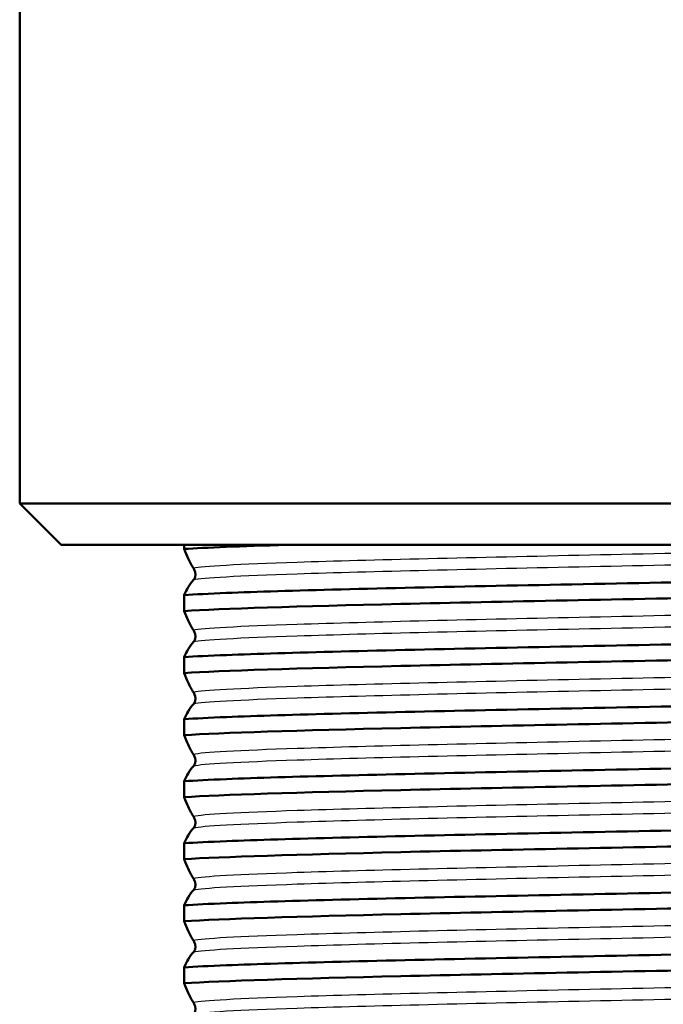
# Paper-space layout 'DS_2' of a CAD drawing. Units: millimetres. Extents: x 0 to 2100, y 0 to 2970.
# Drawn here: x 449 to 465, y 1691 to 1714 of the extents above; entities that cross this region are included whole.
import ezdxf

# ---------------------------------------------------------------- set-up
doc = ezdxf.new("R2010")
doc.units = ezdxf.units.MM
doc.header["$LTSCALE"] = 10
doc.layers.add('Visible Edges(ISO)', color=7, linetype='Continuous', lineweight=50)
doc.layers.add('Visible Tangent Edges(ISO)', color=7, linetype='Continuous', lineweight=25)

psp = doc.layouts.new('DS_2')

# ---------------------------------------------------------------- linework, layer by layer
at = {"layer": 'Visible Edges(ISO)'}
for p, q in [((449.044, 1761.679), (449.044, 1702.679)), ((449.044, 1702.679), (480.137, 1702.679)), ((450.044, 1701.679), (449.044, 1702.679)), ((479.137, 1701.679), (450.044, 1701.679)), ((453.02, 1701.679), (453.02, 1701.579)), ((453.02, 1700.465), (453.02, 1700.079)), ((453.02, 1698.965), (453.02, 1698.579)), ((453.02, 1697.465), (453.02, 1697.079)), ((453.02, 1695.965), (453.02, 1695.579)), ((453.02, 1694.465), (453.02, 1694.079)), ((453.02, 1692.965), (453.02, 1692.579)), ((453.02, 1691.465), (453.02, 1691.079))]:
    psp.add_line(p, q, dxfattribs=at)
psp.add_open_spline([(453.02, 1701.579), (453.523, 1701.612), (454.381, 1701.646), (455.501, 1701.679)], degree=3, dxfattribs=at)
for points, knots in [([(453.02, 1701.579), (453.05, 1701.496), (453.081, 1701.419), (453.155, 1701.255), (453.199, 1701.175), (453.243, 1701.113)], [-0.2608113, -0.2608113, -0.2608113, -0.2608113, -0.1523228, -0.1523228, 0, 0, 0, 0]), ([(475.362, 1701.03), (474.032, 1700.973), (471.742, 1700.915), (469.041, 1700.858), (466.352, 1700.801), (463.279, 1700.744), (460.554, 1700.687), (457.825, 1700.63), (455.467, 1700.573), (454.043, 1700.516), (453.619, 1700.499), (453.275, 1700.482), (453.02, 1700.465)], [207.733418, 207.733418, 207.733418, 207.733418, 208.452505, 208.452505, 208.452505, 209.168334, 209.168334, 209.168334, 209.885008, 209.885008, 209.885008, 210.098405, 210.098405, 210.098405, 210.098405]), ([(453.243, 1701.113), (453.249, 1701.104), (453.255, 1701.094), (453.266, 1701.072), (453.274, 1701.051), (453.283, 1701.016), (453.285, 1701.006), (453.287, 1700.991), (453.287, 1700.986), (453.288, 1700.977), (453.288, 1700.974), (453.288, 1700.969), (453.288, 1700.967), (453.289, 1700.965), (453.289, 1700.964), (453.289, 1700.963), (453.289, 1700.963), (453.289, 1700.962), (453.289, 1700.962), (453.289, 1700.962), (453.289, 1700.962), (453.289, 1700.961), (453.289, 1700.961), (453.289, 1700.961), (453.289, 1700.961), (453.289, 1700.961), (453.289, 1700.96), (453.289, 1700.957), (453.288, 1700.954), (453.288, 1700.946), (453.288, 1700.943), (453.287, 1700.932), (453.286, 1700.925), (453.282, 1700.905), (453.278, 1700.892), (453.267, 1700.861), (453.255, 1700.843), (453.243, 1700.831)], [-0.1799862, -0.1799862, -0.1799862, -0.1799862, -0.1292147, -0.1292147, -0.0904071, -0.0904071, -0.0789307, -0.0789307, -0.0746799, -0.0746799, -0.07261, -0.07261, -0.071693, -0.071693, -0.0712529, -0.0712529, -0.0710354, -0.0710354, -0.070927, -0.070927, -0.0708729, -0.0708729, -0.0708459, -0.0708459, -0.0708188, -0.0708188, -0.070559, -0.070559, -0.0687768, -0.0687768, -0.0660668, -0.0660668, -0.0600277, -0.0600277, -0.0426644, -0.0426644, 0, 0, 0, 0]), ([(453.243, 1700.831), (453.199, 1700.79), (453.155, 1700.73), (453.081, 1700.599), (453.05, 1700.536), (453.02, 1700.465)], [-0.2591933, -0.2591933, -0.2591933, -0.2591933, -0.1077017, -0.1077017, 0, 0, 0, 0]), ([(453.02, 1700.079), (453.881, 1700.136), (455.776, 1700.193), (458.251, 1700.251), (460.714, 1700.308), (463.731, 1700.365), (466.582, 1700.422), (469.438, 1700.479), (472.103, 1700.536), (473.943, 1700.593), (474.491, 1700.61), (474.968, 1700.627), (475.362, 1700.644)], [-216.38159, -216.38159, -216.38159, -216.38159, -215.662504, -215.662504, -215.662504, -214.946675, -214.946675, -214.946675, -214.23, -214.23, -214.23, -214.016603, -214.016603, -214.016603, -214.016603]), ([(453.02, 1700.079), (453.05, 1699.996), (453.081, 1699.919), (453.155, 1699.755), (453.199, 1699.675), (453.243, 1699.613)], [-0.2608113, -0.2608113, -0.2608113, -0.2608113, -0.1523228, -0.1523228, 0, 0, 0, 0]), ([(453.243, 1699.613), (453.249, 1699.604), (453.255, 1699.594), (453.266, 1699.572), (453.274, 1699.551), (453.283, 1699.516), (453.285, 1699.506), (453.287, 1699.491), (453.287, 1699.486), (453.288, 1699.477), (453.288, 1699.474), (453.288, 1699.469), (453.288, 1699.467), (453.289, 1699.465), (453.289, 1699.464), (453.289, 1699.463), (453.289, 1699.463), (453.289, 1699.462), (453.289, 1699.462), (453.289, 1699.462), (453.289, 1699.462), (453.289, 1699.461), (453.289, 1699.461), (453.289, 1699.461), (453.289, 1699.461), (453.289, 1699.461), (453.289, 1699.46), (453.289, 1699.457), (453.288, 1699.454), (453.288, 1699.446), (453.288, 1699.443), (453.287, 1699.432), (453.286, 1699.425), (453.282, 1699.405), (453.278, 1699.392), (453.267, 1699.361), (453.255, 1699.343), (453.243, 1699.331)], [-0.1799862, -0.1799862, -0.1799862, -0.1799862, -0.1292147, -0.1292147, -0.0904071, -0.0904071, -0.0789307, -0.0789307, -0.0746799, -0.0746799, -0.07261, -0.07261, -0.071693, -0.071693, -0.0712529, -0.0712529, -0.0710354, -0.0710354, -0.070927, -0.070927, -0.0708729, -0.0708729, -0.0708459, -0.0708459, -0.0708188, -0.0708188, -0.070559, -0.070559, -0.0687768, -0.0687768, -0.0660668, -0.0660668, -0.0600277, -0.0600277, -0.0426644, -0.0426644, 0, 0, 0, 0]), ([(475.362, 1699.53), (474.032, 1699.473), (471.742, 1699.415), (469.041, 1699.358), (466.352, 1699.301), (463.279, 1699.244), (460.554, 1699.187), (457.825, 1699.13), (455.467, 1699.073), (454.043, 1699.016), (453.619, 1698.999), (453.275, 1698.982), (453.02, 1698.965)], [214.016603, 214.016603, 214.016603, 214.016603, 214.73569, 214.73569, 214.73569, 215.451519, 215.451519, 215.451519, 216.168193, 216.168193, 216.168193, 216.38159, 216.38159, 216.38159, 216.38159]), ([(453.243, 1699.331), (453.199, 1699.29), (453.155, 1699.23), (453.081, 1699.099), (453.05, 1699.036), (453.02, 1698.965)], [-0.2591933, -0.2591933, -0.2591933, -0.2591933, -0.1077017, -0.1077017, 0, 0, 0, 0]), ([(453.02, 1698.579), (453.881, 1698.636), (455.776, 1698.693), (458.251, 1698.751), (460.714, 1698.808), (463.731, 1698.865), (466.582, 1698.922), (469.438, 1698.979), (472.103, 1699.036), (473.943, 1699.093), (474.491, 1699.11), (474.968, 1699.127), (475.362, 1699.144)], [-222.664776, -222.664776, -222.664776, -222.664776, -221.945689, -221.945689, -221.945689, -221.22986, -221.22986, -221.22986, -220.513186, -220.513186, -220.513186, -220.299789, -220.299789, -220.299789, -220.299789]), ([(453.02, 1698.579), (453.05, 1698.496), (453.081, 1698.419), (453.155, 1698.255), (453.199, 1698.175), (453.243, 1698.113)], [-0.2608113, -0.2608113, -0.2608113, -0.2608113, -0.1523228, -0.1523228, 0, 0, 0, 0]), ([(475.362, 1698.03), (474.032, 1697.973), (471.742, 1697.915), (469.041, 1697.858), (466.352, 1697.801), (463.279, 1697.744), (460.554, 1697.687), (457.825, 1697.63), (455.467, 1697.573), (454.043, 1697.516), (453.619, 1697.499), (453.275, 1697.482), (453.02, 1697.465)], [220.299789, 220.299789, 220.299789, 220.299789, 221.018875, 221.018875, 221.018875, 221.734704, 221.734704, 221.734704, 222.451379, 222.451379, 222.451379, 222.664776, 222.664776, 222.664776, 222.664776]), ([(453.243, 1698.113), (453.249, 1698.104), (453.255, 1698.094), (453.266, 1698.072), (453.274, 1698.051), (453.283, 1698.016), (453.285, 1698.006), (453.287, 1697.991), (453.287, 1697.986), (453.288, 1697.977), (453.288, 1697.974), (453.288, 1697.969), (453.288, 1697.967), (453.289, 1697.965), (453.289, 1697.964), (453.289, 1697.963), (453.289, 1697.963), (453.289, 1697.962), (453.289, 1697.962), (453.289, 1697.962), (453.289, 1697.962), (453.289, 1697.961), (453.289, 1697.961), (453.289, 1697.961), (453.289, 1697.961), (453.289, 1697.961), (453.289, 1697.96), (453.289, 1697.957), (453.288, 1697.954), (453.288, 1697.946), (453.288, 1697.943), (453.287, 1697.932), (453.286, 1697.925), (453.282, 1697.905), (453.278, 1697.892), (453.267, 1697.861), (453.255, 1697.843), (453.243, 1697.831)], [-0.1799865, -0.1799865, -0.1799865, -0.1799865, -0.1292148, -0.1292148, -0.0904072, -0.0904072, -0.0789307, -0.0789307, -0.0746799, -0.0746799, -0.07261, -0.07261, -0.071693, -0.071693, -0.0712529, -0.0712529, -0.0710354, -0.0710354, -0.070927, -0.070927, -0.0708729, -0.0708729, -0.0708459, -0.0708459, -0.0708188, -0.0708188, -0.070559, -0.070559, -0.0687768, -0.0687768, -0.0660668, -0.0660668, -0.0600277, -0.0600277, -0.0426644, -0.0426644, 0, 0, 0, 0]), ([(453.243, 1697.831), (453.199, 1697.79), (453.155, 1697.73), (453.081, 1697.599), (453.05, 1697.536), (453.02, 1697.465)], [-0.2591933, -0.2591933, -0.2591933, -0.2591933, -0.1077017, -0.1077017, 0, 0, 0, 0]), ([(453.02, 1697.079), (453.881, 1697.136), (455.776, 1697.193), (458.251, 1697.251), (460.714, 1697.308), (463.731, 1697.365), (466.582, 1697.422), (469.438, 1697.479), (472.103, 1697.536), (473.943, 1697.593), (474.491, 1697.61), (474.968, 1697.627), (475.362, 1697.644)], [-228.947961, -228.947961, -228.947961, -228.947961, -228.228874, -228.228874, -228.228874, -227.513045, -227.513045, -227.513045, -226.796371, -226.796371, -226.796371, -226.582974, -226.582974, -226.582974, -226.582974]), ([(453.02, 1697.079), (453.05, 1696.996), (453.081, 1696.919), (453.155, 1696.755), (453.199, 1696.675), (453.243, 1696.613)], [-0.2608113, -0.2608113, -0.2608113, -0.2608113, -0.1523228, -0.1523228, 0, 0, 0, 0]), ([(475.362, 1696.53), (474.032, 1696.473), (471.742, 1696.415), (469.041, 1696.358), (466.352, 1696.301), (463.279, 1696.244), (460.554, 1696.187), (457.825, 1696.13), (455.467, 1696.073), (454.043, 1696.016), (453.619, 1695.999), (453.275, 1695.982), (453.02, 1695.965)], [226.582974, 226.582974, 226.582974, 226.582974, 227.30206, 227.30206, 227.30206, 228.01789, 228.01789, 228.01789, 228.734564, 228.734564, 228.734564, 228.947961, 228.947961, 228.947961, 228.947961]), ([(453.243, 1696.613), (453.249, 1696.604), (453.255, 1696.594), (453.266, 1696.572), (453.274, 1696.551), (453.283, 1696.516), (453.285, 1696.506), (453.287, 1696.491), (453.287, 1696.486), (453.288, 1696.477), (453.288, 1696.474), (453.288, 1696.469), (453.288, 1696.467), (453.289, 1696.465), (453.289, 1696.464), (453.289, 1696.463), (453.289, 1696.463), (453.289, 1696.462), (453.289, 1696.462), (453.289, 1696.462), (453.289, 1696.462), (453.289, 1696.461), (453.289, 1696.461), (453.289, 1696.461), (453.289, 1696.461), (453.289, 1696.461), (453.289, 1696.46), (453.289, 1696.457), (453.288, 1696.454), (453.288, 1696.446), (453.288, 1696.443), (453.287, 1696.432), (453.286, 1696.425), (453.282, 1696.405), (453.278, 1696.392), (453.267, 1696.361), (453.255, 1696.343), (453.243, 1696.331)], [-0.1799864, -0.1799864, -0.1799864, -0.1799864, -0.1292148, -0.1292148, -0.0904072, -0.0904072, -0.0789307, -0.0789307, -0.0746799, -0.0746799, -0.07261, -0.07261, -0.071693, -0.071693, -0.0712529, -0.0712529, -0.0710354, -0.0710354, -0.070927, -0.070927, -0.0708729, -0.0708729, -0.0708459, -0.0708459, -0.0708188, -0.0708188, -0.070559, -0.070559, -0.0687768, -0.0687768, -0.0660668, -0.0660668, -0.0600277, -0.0600277, -0.0426644, -0.0426644, 0, 0, 0, 0]), ([(453.243, 1696.331), (453.199, 1696.29), (453.155, 1696.23), (453.081, 1696.099), (453.05, 1696.036), (453.02, 1695.965)], [-0.2591933, -0.2591933, -0.2591933, -0.2591933, -0.1077017, -0.1077017, 0, 0, 0, 0]), ([(453.02, 1695.579), (453.881, 1695.636), (455.776, 1695.693), (458.251, 1695.751), (460.714, 1695.808), (463.731, 1695.865), (466.582, 1695.922), (469.438, 1695.979), (472.103, 1696.036), (473.943, 1696.093), (474.491, 1696.11), (474.968, 1696.127), (475.362, 1696.144)], [-235.231146, -235.231146, -235.231146, -235.231146, -234.51206, -234.51206, -234.51206, -233.796231, -233.796231, -233.796231, -233.079556, -233.079556, -233.079556, -232.866159, -232.866159, -232.866159, -232.866159]), ([(453.02, 1695.579), (453.05, 1695.496), (453.081, 1695.419), (453.155, 1695.255), (453.199, 1695.175), (453.243, 1695.113)], [-0.2608113, -0.2608113, -0.2608113, -0.2608113, -0.1523228, -0.1523228, 0, 0, 0, 0]), ([(453.243, 1695.113), (453.249, 1695.104), (453.255, 1695.094), (453.266, 1695.072), (453.274, 1695.051), (453.283, 1695.016), (453.285, 1695.006), (453.287, 1694.991), (453.287, 1694.986), (453.288, 1694.977), (453.288, 1694.974), (453.288, 1694.969), (453.288, 1694.967), (453.289, 1694.965), (453.289, 1694.964), (453.289, 1694.963), (453.289, 1694.963), (453.289, 1694.962), (453.289, 1694.962), (453.289, 1694.962), (453.289, 1694.962), (453.289, 1694.961), (453.289, 1694.961), (453.289, 1694.961), (453.289, 1694.961), (453.289, 1694.961), (453.289, 1694.96), (453.289, 1694.957), (453.288, 1694.954), (453.288, 1694.946), (453.288, 1694.943), (453.287, 1694.932), (453.286, 1694.925), (453.282, 1694.905), (453.278, 1694.892), (453.267, 1694.861), (453.255, 1694.843), (453.243, 1694.831)], [-0.1799862, -0.1799862, -0.1799862, -0.1799862, -0.1292147, -0.1292147, -0.0904071, -0.0904071, -0.0789307, -0.0789307, -0.0746799, -0.0746799, -0.07261, -0.07261, -0.071693, -0.071693, -0.0712529, -0.0712529, -0.0710354, -0.0710354, -0.070927, -0.070927, -0.0708729, -0.0708729, -0.0708459, -0.0708459, -0.0708188, -0.0708188, -0.070559, -0.070559, -0.0687768, -0.0687768, -0.0660668, -0.0660668, -0.0600277, -0.0600277, -0.0426644, -0.0426644, 0, 0, 0, 0]), ([(475.362, 1695.03), (474.032, 1694.973), (471.742, 1694.915), (469.041, 1694.858), (466.352, 1694.801), (463.279, 1694.744), (460.554, 1694.687), (457.825, 1694.63), (455.467, 1694.573), (454.043, 1694.516), (453.619, 1694.499), (453.275, 1694.482), (453.02, 1694.465)], [232.866159, 232.866159, 232.866159, 232.866159, 233.585246, 233.585246, 233.585246, 234.301075, 234.301075, 234.301075, 235.017749, 235.017749, 235.017749, 235.231146, 235.231146, 235.231146, 235.231146]), ([(453.243, 1694.831), (453.199, 1694.79), (453.155, 1694.73), (453.081, 1694.599), (453.05, 1694.536), (453.02, 1694.465)], [-0.2591933, -0.2591933, -0.2591933, -0.2591933, -0.1077017, -0.1077017, 0, 0, 0, 0]), ([(453.02, 1694.079), (453.881, 1694.136), (455.776, 1694.193), (458.251, 1694.251), (460.714, 1694.308), (463.731, 1694.365), (466.582, 1694.422), (469.438, 1694.479), (472.103, 1694.536), (473.943, 1694.593), (474.491, 1694.61), (474.968, 1694.627), (475.362, 1694.644)], [-241.514332, -241.514332, -241.514332, -241.514332, -240.795245, -240.795245, -240.795245, -240.079416, -240.079416, -240.079416, -239.362741, -239.362741, -239.362741, -239.149344, -239.149344, -239.149344, -239.149344]), ([(453.02, 1694.079), (453.05, 1693.996), (453.081, 1693.919), (453.155, 1693.755), (453.199, 1693.675), (453.243, 1693.613)], [-0.2608113, -0.2608113, -0.2608113, -0.2608113, -0.1523228, -0.1523228, 0, 0, 0, 0]), ([(475.362, 1693.53), (474.032, 1693.473), (471.742, 1693.415), (469.041, 1693.358), (466.352, 1693.301), (463.279, 1693.244), (460.554, 1693.187), (457.825, 1693.13), (455.467, 1693.073), (454.043, 1693.016), (453.619, 1692.999), (453.275, 1692.982), (453.02, 1692.965)], [239.149344, 239.149344, 239.149344, 239.149344, 239.868431, 239.868431, 239.868431, 240.58426, 240.58426, 240.58426, 241.300935, 241.300935, 241.300935, 241.514332, 241.514332, 241.514332, 241.514332]), ([(453.243, 1693.613), (453.249, 1693.604), (453.255, 1693.594), (453.266, 1693.572), (453.274, 1693.551), (453.283, 1693.516), (453.285, 1693.506), (453.287, 1693.491), (453.287, 1693.486), (453.288, 1693.477), (453.288, 1693.474), (453.288, 1693.469), (453.288, 1693.467), (453.289, 1693.465), (453.289, 1693.464), (453.289, 1693.463), (453.289, 1693.463), (453.289, 1693.462), (453.289, 1693.462), (453.289, 1693.462), (453.289, 1693.462), (453.289, 1693.461), (453.289, 1693.461), (453.289, 1693.461), (453.289, 1693.461), (453.289, 1693.461), (453.289, 1693.46), (453.289, 1693.457), (453.288, 1693.454), (453.288, 1693.446), (453.288, 1693.443), (453.287, 1693.432), (453.286, 1693.425), (453.282, 1693.405), (453.278, 1693.392), (453.267, 1693.361), (453.255, 1693.343), (453.243, 1693.331)], [-0.1799862, -0.1799862, -0.1799862, -0.1799862, -0.1292147, -0.1292147, -0.0904071, -0.0904071, -0.0789307, -0.0789307, -0.0746799, -0.0746799, -0.07261, -0.07261, -0.071693, -0.071693, -0.0712529, -0.0712529, -0.0710354, -0.0710354, -0.070927, -0.070927, -0.0708729, -0.0708729, -0.0708459, -0.0708459, -0.0708188, -0.0708188, -0.070559, -0.070559, -0.0687768, -0.0687768, -0.0660668, -0.0660668, -0.0600277, -0.0600277, -0.0426644, -0.0426644, 0, 0, 0, 0]), ([(453.243, 1693.331), (453.199, 1693.29), (453.155, 1693.23), (453.081, 1693.099), (453.05, 1693.036), (453.02, 1692.965)], [-0.2591933, -0.2591933, -0.2591933, -0.2591933, -0.1077017, -0.1077017, 0, 0, 0, 0]), ([(453.02, 1692.579), (453.881, 1692.636), (455.776, 1692.693), (458.251, 1692.751), (460.714, 1692.808), (463.731, 1692.865), (466.582, 1692.922), (469.438, 1692.979), (472.103, 1693.036), (473.943, 1693.093), (474.491, 1693.11), (474.968, 1693.127), (475.362, 1693.144)], [-247.797517, -247.797517, -247.797517, -247.797517, -247.07843, -247.07843, -247.07843, -246.362601, -246.362601, -246.362601, -245.645927, -245.645927, -245.645927, -245.43253, -245.43253, -245.43253, -245.43253]), ([(453.02, 1692.579), (453.05, 1692.496), (453.081, 1692.419), (453.155, 1692.255), (453.199, 1692.175), (453.243, 1692.113)], [-0.2608113, -0.2608113, -0.2608113, -0.2608113, -0.1523228, -0.1523228, 0, 0, 0, 0]), ([(475.362, 1692.03), (474.032, 1691.973), (471.742, 1691.915), (469.041, 1691.858), (466.352, 1691.801), (463.279, 1691.744), (460.554, 1691.687), (457.825, 1691.63), (455.467, 1691.573), (454.043, 1691.516), (453.619, 1691.499), (453.275, 1691.482), (453.02, 1691.465)], [245.43253, 245.43253, 245.43253, 245.43253, 246.151616, 246.151616, 246.151616, 246.867445, 246.867445, 246.867445, 247.58412, 247.58412, 247.58412, 247.797517, 247.797517, 247.797517, 247.797517]), ([(453.243, 1692.113), (453.249, 1692.104), (453.255, 1692.094), (453.266, 1692.072), (453.274, 1692.051), (453.283, 1692.016), (453.285, 1692.006), (453.287, 1691.991), (453.287, 1691.986), (453.288, 1691.977), (453.288, 1691.974), (453.288, 1691.969), (453.288, 1691.967), (453.289, 1691.965), (453.289, 1691.964), (453.289, 1691.963), (453.289, 1691.963), (453.289, 1691.962), (453.289, 1691.962), (453.289, 1691.962), (453.289, 1691.962), (453.289, 1691.961), (453.289, 1691.961), (453.289, 1691.961), (453.289, 1691.961), (453.289, 1691.961), (453.289, 1691.96), (453.289, 1691.957), (453.288, 1691.954), (453.288, 1691.946), (453.288, 1691.943), (453.287, 1691.932), (453.286, 1691.925), (453.282, 1691.905), (453.278, 1691.892), (453.267, 1691.861), (453.255, 1691.843), (453.243, 1691.831)], [-0.1799865, -0.1799865, -0.1799865, -0.1799865, -0.1292148, -0.1292148, -0.0904072, -0.0904072, -0.0789307, -0.0789307, -0.0746799, -0.0746799, -0.07261, -0.07261, -0.071693, -0.071693, -0.0712529, -0.0712529, -0.0710354, -0.0710354, -0.070927, -0.070927, -0.0708729, -0.0708729, -0.0708459, -0.0708459, -0.0708188, -0.0708188, -0.070559, -0.070559, -0.0687768, -0.0687768, -0.0660668, -0.0660668, -0.0600277, -0.0600277, -0.0426644, -0.0426644, 0, 0, 0, 0]), ([(453.243, 1691.831), (453.199, 1691.79), (453.155, 1691.73), (453.081, 1691.599), (453.05, 1691.536), (453.02, 1691.465)], [-0.2591933, -0.2591933, -0.2591933, -0.2591933, -0.1077017, -0.1077017, 0, 0, 0, 0]), ([(453.02, 1691.079), (453.881, 1691.136), (455.776, 1691.193), (458.251, 1691.251), (460.714, 1691.308), (463.731, 1691.365), (466.582, 1691.422), (469.438, 1691.479), (472.103, 1691.536), (473.943, 1691.593), (474.491, 1691.61), (474.968, 1691.627), (475.362, 1691.644)], [-254.080702, -254.080702, -254.080702, -254.080702, -253.361616, -253.361616, -253.361616, -252.645786, -252.645786, -252.645786, -251.929112, -251.929112, -251.929112, -251.715715, -251.715715, -251.715715, -251.715715]), ([(453.02, 1691.079), (453.05, 1690.996), (453.081, 1690.919), (453.155, 1690.755), (453.199, 1690.675), (453.243, 1690.613)], [-0.2608113, -0.2608113, -0.2608113, -0.2608113, -0.1523228, -0.1523228, 0, 0, 0, 0]), ([(453.243, 1690.613), (453.249, 1690.604), (453.255, 1690.594), (453.266, 1690.572), (453.274, 1690.551), (453.283, 1690.516), (453.285, 1690.506), (453.287, 1690.491), (453.287, 1690.486), (453.288, 1690.477), (453.288, 1690.474), (453.288, 1690.469), (453.288, 1690.467), (453.289, 1690.465), (453.289, 1690.464), (453.289, 1690.463), (453.289, 1690.463), (453.289, 1690.462), (453.289, 1690.462), (453.289, 1690.462), (453.289, 1690.462), (453.289, 1690.461), (453.289, 1690.461), (453.289, 1690.461), (453.289, 1690.461), (453.289, 1690.461), (453.289, 1690.46), (453.289, 1690.457), (453.288, 1690.454), (453.288, 1690.446), (453.288, 1690.443), (453.287, 1690.432), (453.286, 1690.425), (453.282, 1690.405), (453.278, 1690.392), (453.267, 1690.361), (453.255, 1690.343), (453.243, 1690.331)], [-0.1799864, -0.1799864, -0.1799864, -0.1799864, -0.1292148, -0.1292148, -0.0904072, -0.0904072, -0.0789307, -0.0789307, -0.0746799, -0.0746799, -0.07261, -0.07261, -0.071693, -0.071693, -0.0712529, -0.0712529, -0.0710354, -0.0710354, -0.070927, -0.070927, -0.0708729, -0.0708729, -0.0708459, -0.0708459, -0.0708188, -0.0708188, -0.070559, -0.070559, -0.0687768, -0.0687768, -0.0660668, -0.0660668, -0.0600277, -0.0600277, -0.0426644, -0.0426644, 0, 0, 0, 0])]:
    psp.add_open_spline(points, degree=3, knots=knots, dxfattribs=at)
at = {"layer": 'Visible Tangent Edges(ISO)'}
for points, knots in [([(473.468, 1701.679), (472.703, 1701.654), (471.789, 1701.628), (470.761, 1701.603), (468.435, 1701.545), (465.55, 1701.487), (462.816, 1701.429), (460.07, 1701.37), (457.502, 1701.312), (455.749, 1701.254), (454.332, 1701.207), (453.448, 1701.16), (453.243, 1701.113)], [207.934617, 207.934617, 207.934617, 207.934617, 208.256405, 208.256405, 208.256405, 208.985012, 208.985012, 208.985012, 209.716837, 209.716837, 209.716837, 210.308113, 210.308113, 210.308113, 210.308113]), ([(475.586, 1701.496), (474.854, 1701.438), (473.101, 1701.379), (470.761, 1701.321), (468.435, 1701.263), (465.55, 1701.205), (462.816, 1701.147), (460.07, 1701.089), (457.502, 1701.031), (455.749, 1700.972), (454.332, 1700.925), (453.448, 1700.878), (453.243, 1700.831)], [207.523712, 207.523712, 207.523712, 207.523712, 208.256407, 208.256407, 208.256407, 208.985013, 208.985013, 208.985013, 209.716838, 209.716838, 209.716838, 210.308111, 210.308111, 210.308111, 210.308111]), ([(475.586, 1700.278), (474.854, 1700.219), (473.101, 1700.161), (470.761, 1700.103), (468.435, 1700.045), (465.55, 1699.987), (462.816, 1699.929), (460.07, 1699.87), (457.502, 1699.812), (455.749, 1699.754), (454.332, 1699.707), (453.448, 1699.66), (453.243, 1699.613)], [213.806895, 213.806895, 213.806895, 213.806895, 214.539591, 214.539591, 214.539591, 215.268197, 215.268197, 215.268197, 216.000022, 216.000022, 216.000022, 216.591298, 216.591298, 216.591298, 216.591298]), ([(475.586, 1699.996), (474.854, 1699.938), (473.101, 1699.879), (470.761, 1699.821), (468.435, 1699.763), (465.55, 1699.705), (462.816, 1699.647), (460.07, 1699.589), (457.502, 1699.531), (455.749, 1699.472), (454.332, 1699.425), (453.448, 1699.378), (453.243, 1699.331)], [213.806897, 213.806897, 213.806897, 213.806897, 214.539592, 214.539592, 214.539592, 215.268198, 215.268198, 215.268198, 216.000023, 216.000023, 216.000023, 216.591296, 216.591296, 216.591296, 216.591296]), ([(475.586, 1698.778), (474.854, 1698.719), (473.101, 1698.661), (470.761, 1698.603), (468.435, 1698.545), (465.55, 1698.487), (462.816, 1698.429), (460.07, 1698.37), (457.502, 1698.312), (455.749, 1698.254), (454.332, 1698.207), (453.448, 1698.16), (453.243, 1698.113)], [220.090081, 220.090081, 220.090081, 220.090081, 220.822776, 220.822776, 220.822776, 221.551382, 221.551382, 221.551382, 222.283207, 222.283207, 222.283207, 222.874483, 222.874483, 222.874483, 222.874483]), ([(475.586, 1698.496), (474.854, 1698.438), (473.101, 1698.379), (470.761, 1698.321), (468.435, 1698.263), (465.55, 1698.205), (462.816, 1698.147), (460.07, 1698.089), (457.502, 1698.031), (455.749, 1697.972), (454.332, 1697.925), (453.448, 1697.878), (453.243, 1697.831)], [220.090083, 220.090083, 220.090083, 220.090083, 220.822778, 220.822778, 220.822778, 221.551384, 221.551384, 221.551384, 222.283209, 222.283209, 222.283209, 222.874482, 222.874482, 222.874482, 222.874482]), ([(475.586, 1697.278), (474.854, 1697.219), (473.101, 1697.161), (470.761, 1697.103), (468.435, 1697.045), (465.55, 1696.987), (462.816, 1696.929), (460.07, 1696.87), (457.502, 1696.812), (455.749, 1696.754), (454.332, 1696.707), (453.448, 1696.66), (453.243, 1696.613)], [226.373266, 226.373266, 226.373266, 226.373266, 227.105961, 227.105961, 227.105961, 227.834567, 227.834567, 227.834567, 228.566392, 228.566392, 228.566392, 229.157669, 229.157669, 229.157669, 229.157669]), ([(475.586, 1696.996), (474.854, 1696.938), (473.101, 1696.879), (470.761, 1696.821), (468.435, 1696.763), (465.55, 1696.705), (462.816, 1696.647), (460.07, 1696.589), (457.502, 1696.531), (455.749, 1696.472), (454.332, 1696.425), (453.448, 1696.378), (453.243, 1696.331)], [226.373268, 226.373268, 226.373268, 226.373268, 227.105963, 227.105963, 227.105963, 227.834569, 227.834569, 227.834569, 228.566394, 228.566394, 228.566394, 229.157667, 229.157667, 229.157667, 229.157667]), ([(475.586, 1695.778), (474.854, 1695.719), (473.101, 1695.661), (470.761, 1695.603), (468.435, 1695.545), (465.55, 1695.487), (462.816, 1695.429), (460.07, 1695.37), (457.502, 1695.312), (455.749, 1695.254), (454.332, 1695.207), (453.448, 1695.16), (453.243, 1695.113)], [232.656451, 232.656451, 232.656451, 232.656451, 233.389147, 233.389147, 233.389147, 234.117753, 234.117753, 234.117753, 234.849578, 234.849578, 234.849578, 235.440854, 235.440854, 235.440854, 235.440854]), ([(475.586, 1695.496), (474.854, 1695.438), (473.101, 1695.379), (470.761, 1695.321), (468.435, 1695.263), (465.55, 1695.205), (462.816, 1695.147), (460.07, 1695.089), (457.502, 1695.031), (455.749, 1694.972), (454.332, 1694.925), (453.448, 1694.878), (453.243, 1694.831)], [232.656453, 232.656453, 232.656453, 232.656453, 233.389148, 233.389148, 233.389148, 234.117754, 234.117754, 234.117754, 234.849579, 234.849579, 234.849579, 235.440852, 235.440852, 235.440852, 235.440852]), ([(475.586, 1694.278), (474.854, 1694.219), (473.101, 1694.161), (470.761, 1694.103), (468.435, 1694.045), (465.55, 1693.987), (462.816, 1693.929), (460.07, 1693.87), (457.502, 1693.812), (455.749, 1693.754), (454.332, 1693.707), (453.448, 1693.66), (453.243, 1693.613)], [238.939637, 238.939637, 238.939637, 238.939637, 239.672332, 239.672332, 239.672332, 240.400938, 240.400938, 240.400938, 241.132763, 241.132763, 241.132763, 241.724039, 241.724039, 241.724039, 241.724039]), ([(475.586, 1693.996), (474.854, 1693.938), (473.101, 1693.879), (470.761, 1693.821), (468.435, 1693.763), (465.55, 1693.705), (462.816, 1693.647), (460.07, 1693.589), (457.502, 1693.531), (455.749, 1693.472), (454.332, 1693.425), (453.448, 1693.378), (453.243, 1693.331)], [238.939638, 238.939638, 238.939638, 238.939638, 239.672334, 239.672334, 239.672334, 240.40094, 240.40094, 240.40094, 241.132765, 241.132765, 241.132765, 241.724038, 241.724038, 241.724038, 241.724038]), ([(475.586, 1692.778), (474.854, 1692.719), (473.101, 1692.661), (470.761, 1692.603), (468.435, 1692.545), (465.55, 1692.487), (462.816, 1692.429), (460.07, 1692.37), (457.502, 1692.312), (455.749, 1692.254), (454.332, 1692.207), (453.448, 1692.16), (453.243, 1692.113)], [245.222822, 245.222822, 245.222822, 245.222822, 245.955517, 245.955517, 245.955517, 246.684123, 246.684123, 246.684123, 247.415948, 247.415948, 247.415948, 248.007225, 248.007225, 248.007225, 248.007225]), ([(475.586, 1692.496), (474.854, 1692.438), (473.101, 1692.379), (470.761, 1692.321), (468.435, 1692.263), (465.55, 1692.205), (462.816, 1692.147), (460.07, 1692.089), (457.502, 1692.031), (455.749, 1691.972), (454.332, 1691.925), (453.448, 1691.878), (453.243, 1691.831)], [245.222824, 245.222824, 245.222824, 245.222824, 245.955519, 245.955519, 245.955519, 246.684125, 246.684125, 246.684125, 247.41595, 247.41595, 247.41595, 248.007223, 248.007223, 248.007223, 248.007223]), ([(475.586, 1691.278), (474.854, 1691.219), (473.101, 1691.161), (470.761, 1691.103), (468.435, 1691.045), (465.55, 1690.987), (462.816, 1690.929), (460.07, 1690.87), (457.502, 1690.812), (455.749, 1690.754), (454.332, 1690.707), (453.448, 1690.66), (453.243, 1690.613)], [251.506007, 251.506007, 251.506007, 251.506007, 252.238703, 252.238703, 252.238703, 252.967309, 252.967309, 252.967309, 253.699134, 253.699134, 253.699134, 254.29041, 254.29041, 254.29041, 254.29041]), ([(475.586, 1690.996), (474.854, 1690.938), (473.101, 1690.879), (470.761, 1690.821), (468.435, 1690.763), (465.55, 1690.705), (462.816, 1690.647), (460.07, 1690.589), (457.502, 1690.531), (455.749, 1690.472), (454.332, 1690.425), (453.448, 1690.378), (453.243, 1690.331)], [251.506009, 251.506009, 251.506009, 251.506009, 252.238704, 252.238704, 252.238704, 252.96731, 252.96731, 252.96731, 253.699135, 253.699135, 253.699135, 254.290408, 254.290408, 254.290408, 254.290408])]:
    psp.add_open_spline(points, degree=3, knots=knots, dxfattribs=at)

doc.saveas('drawing.dxf')
